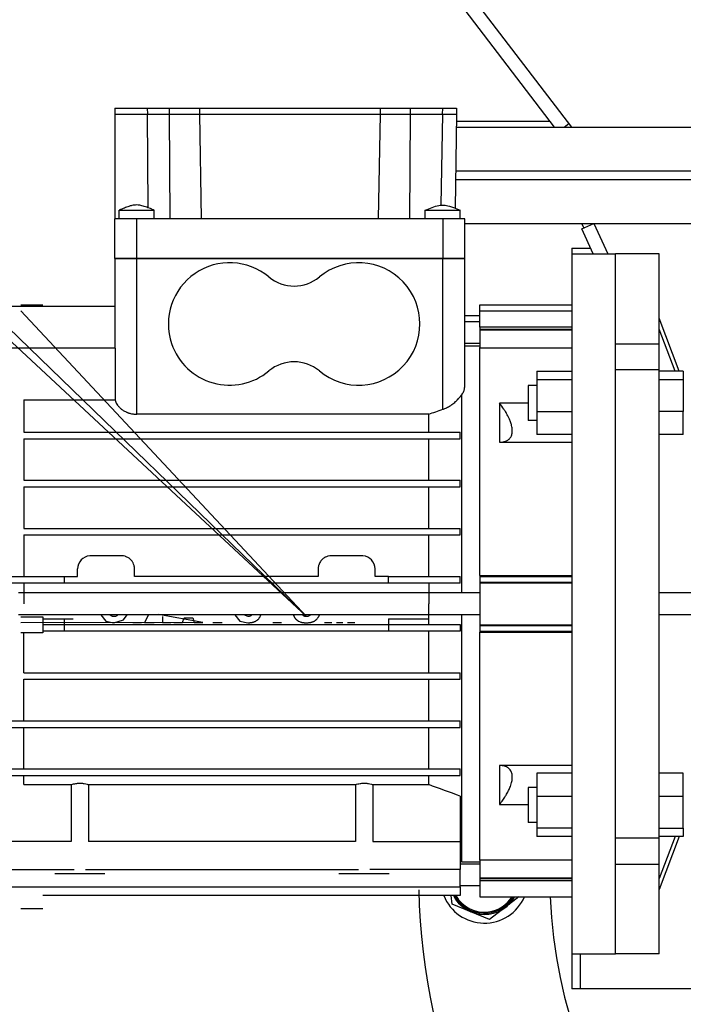
# Model space of a CAD drawing. Units: millimetres. Extents: x 0 to 17410, y -6 to 11880.
# Drawn here: x 3934 to 4086, y 7172 to 7397 of the extents above; entities that cross this region are included whole.
import ezdxf

# ---------------------------------------------------------------- set-up
doc = ezdxf.new("R2010")
doc.units = ezdxf.units.MM
doc.linetypes.add('K5LT_THIN', pattern=[0])
doc.layers.add('R', color=1, linetype='Continuous', true_color=0xff0000)
doc.layers.add('WELDING', color=7, linetype='Continuous', true_color=0xffffff)

msp = doc.modelspace()

# ---------------------------------------------------------------- linework, layer by layer
at = {"layer": 'R', "color": 7, "linetype": 'K5LT_THIN', "lineweight": 30}
for p, q in [((4060.37, 7372.67), (3745.7, 7784.39)), ((3745.18, 7779.83), (4056.36, 7372.67)), ((3955.87, 7377.02), (3963.3, 7377.02)), ((3955.87, 7377.02), (3955.87, 7375.67)), ((3955.87, 7375.67), (3963.3, 7375.67)), ((3955.87, 7375.67), (3955.87, 7351.67)), ((3963.3, 7377.02), (3963.31, 7375.67)), ((3963.3, 7377.02), (3968.3, 7377.02)), ((3963.3, 7375.67), (3963.45, 7354.26)), ((3963.3, 7375.67), (3968.3, 7375.67)), ((3968.3, 7377.02), (3968.31, 7375.67)), ((3968.3, 7377.02), (3975.2, 7377.02)), ((3968.3, 7375.67), (3968.47, 7351.67)), ((3968.3, 7375.67), (3975.2, 7375.67)), ((3975.2, 7377.02), (4016.53, 7377.02)), ((3975.2, 7377.02), (3975.22, 7375.67)), ((3975.2, 7375.67), (4016.53, 7375.67)), ((3975.2, 7375.67), (3975.62, 7351.67)), ((4016.53, 7375.67), (4016.12, 7351.67)), ((4016.53, 7377.02), (4016.51, 7375.67)), ((4016.53, 7377.02), (4023.44, 7377.02)), ((4016.53, 7375.67), (4023.44, 7375.67)), ((4023.44, 7375.67), (4023.26, 7351.67)), ((4023.44, 7377.02), (4023.43, 7375.67)), ((4023.44, 7377.02), (4030.78, 7377.02)), ((4023.44, 7375.67), (4030.78, 7375.67)), ((4030.78, 7375.67), (4030.42, 7354.85)), ((4030.78, 7377.02), (4030.76, 7375.67)), ((4030.78, 7377.02), (4034.03, 7377.02)), ((4030.78, 7375.67), (4034.03, 7375.67)), ((4034.03, 7375.67), (4033.66, 7354.17)), ((4034.03, 7377.02), (4034.01, 7375.67)), ((4034.01, 7374.02), (4055.33, 7374.02)), ((4058.61, 7372.67), (4059.72, 7373.52)), ((4033.98, 7372.67), (4340.37, 7372.67)), ((4033.81, 7362.67), (4340.37, 7362.67)), ((4033.81, 7362.67), (4340.37, 7362.67)), ((4033.77, 7360.67), (4340.37, 7360.67)), ((4033.77, 7360.67), (4340.37, 7360.67)), ((3956.87, 7351.67), (3956.87, 7353.67)), ((3964.87, 7351.67), (3964.87, 7353.67)), ((4026.87, 7351.67), (4026.87, 7353.67)), ((4034.87, 7351.67), (4034.87, 7353.67)), ((3960.87, 7351.67), (3955.87, 7351.67)), ((3955.87, 7342.67), (3955.87, 7351.67)), ((4030.87, 7351.67), (3960.87, 7351.67)), ((3960.87, 7342.67), (3960.87, 7351.67)), ((4030.87, 7351.67), (4030.87, 7342.67)), ((4035.87, 7351.67), (4030.87, 7351.67)), ((4035.87, 7342.67), (4035.87, 7351.67)), ((4035.87, 7344.02), (4035.87, 7350.67)), ((4035.87, 7350.67), (4340.37, 7350.67)), ((4062.64, 7349.42), (4065.37, 7350.67)), ((4065.29, 7343.67), (4062.64, 7349.42)), ((4063.15, 7349.65), (4062.68, 7350.67)), ((4065.37, 7350.67), (4068.59, 7343.67)), ((4035.87, 7342.67), (4035.87, 7344.02)), ((4060.37, 7345.02), (4064.67, 7345.02)), ((4060.37, 7345.02), (4060.37, 7343.67)), ((3960.87, 7342.67), (3955.87, 7342.67)), ((3955.87, 7342.67), (3955.87, 7322.12)), ((3955.87, 7342.67), (3960.87, 7342.67)), ((3960.87, 7342.67), (3955.87, 7342.67)), ((3955.87, 7342.67), (3960.87, 7342.67)), ((4030.87, 7342.67), (3960.87, 7342.67)), ((3960.87, 7307.03), (3960.87, 7342.67)), ((4030.87, 7342.67), (3960.87, 7342.67)), ((4030.87, 7342.67), (3960.87, 7342.67)), ((3960.87, 7342.67), (4030.87, 7342.67)), ((4035.87, 7342.67), (4030.87, 7342.67)), ((4030.87, 7308.16), (4030.87, 7342.67)), ((4030.87, 7342.67), (4035.87, 7342.67)), ((4035.87, 7342.67), (4030.87, 7342.67)), ((4030.87, 7342.67), (4035.87, 7342.67)), ((4035.87, 7313.24), (4035.87, 7342.67)), ((4060.37, 7343.67), (4070.37, 7343.67)), ((4060.37, 7343.67), (4060.37, 7263.67)), ((4080.37, 7343.67), (4070.37, 7343.67)), ((4070.37, 7323.16), (4070.37, 7343.67)), ((4070.37, 7263.67), (4070.37, 7343.67)), ((4080.37, 7323.16), (4080.37, 7343.67)), ((3955.87, 7331.63), (3927.87, 7331.63)), ((3939.37, 7331.99), (3934.37, 7331.99)), ((3999.71, 7260.76), (3934.37, 7330.65)), ((4039.37, 7332.02), (4060.37, 7332.02)), ((4039.37, 7330.67), (4039.37, 7332.02)), ((4039.37, 7330.67), (4060.37, 7330.67)), ((4039.37, 7326.97), (4039.37, 7330.67)), ((3999.71, 7260.76), (3927.87, 7330.29)), ((4039.37, 7329.52), (4035.87, 7329.52)), ((4084.91, 7316.88), (4080.37, 7329.01)), ((3999.71, 7260.76), (3927.87, 7327.63)), ((4039.37, 7328.17), (4035.87, 7328.17)), ((4039.37, 7326.97), (4039.37, 7326.48)), ((4060.37, 7326.97), (4039.37, 7326.97)), ((4039.37, 7326.48), (4060.37, 7326.48)), ((4039.37, 7326.48), (4039.37, 7326.36)), ((4039.37, 7326.36), (4039.37, 7322.31)), ((4039.37, 7326.36), (4060.37, 7326.36)), ((4083.98, 7316.88), (4080.37, 7326.51)), ((3955.92, 7322.12), (3927.87, 7322.12)), ((3955.92, 7322.12), (3955.92, 7310.32)), ((4039.37, 7323.17), (4035.87, 7323.17)), ((4035.87, 7322.67), (4039.37, 7322.67)), ((4039.37, 7270.17), (4039.37, 7322.31)), ((4039.37, 7322.21), (4060.37, 7322.21)), ((4070.37, 7323.16), (4080.37, 7323.16)), ((4080.37, 7317.15), (4080.37, 7323.16)), ((4080.37, 7317.15), (4070.37, 7317.15)), ((4070.37, 7210.19), (4070.37, 7317.15)), ((4080.37, 7210.19), (4080.37, 7317.15)), ((4052.37, 7316.88), (4060.37, 7316.88)), ((4052.37, 7316.88), (4052.37, 7314.94)), ((4052.37, 7314.94), (4052.37, 7307.69)), ((4052.37, 7314.94), (4060.37, 7314.94)), ((4085.87, 7316.88), (4080.37, 7316.88)), ((4080.37, 7314.94), (4085.87, 7314.94)), ((4085.87, 7316.88), (4085.87, 7314.94)), ((4085.87, 7314.94), (4085.87, 7307.69)), ((4052.37, 7313.63), (4050.37, 7313.63)), ((4050.37, 7313.63), (4050.37, 7309.63)), ((3935.08, 7310.32), (3955.92, 7310.32)), ((3935.08, 7310.32), (3935.08, 7302.92)), ((4035.12, 7311.44), (4035.12, 7266.17)), ((4050.37, 7309.53), (4043.87, 7309.53)), ((4043.87, 7309.53), (4043.87, 7300.63)), ((4050.37, 7309.63), (4050.37, 7305.63)), ((4027.65, 7307.03), (3960.87, 7307.03)), ((4027.65, 7302.92), (4027.65, 7307.03)), ((4052.37, 7307.69), (4060.37, 7307.69)), ((4052.37, 7307.69), (4052.37, 7302.38)), ((4085.87, 7307.69), (4080.37, 7307.69)), ((4085.87, 7302.38), (4085.87, 7307.69)), ((4052.37, 7305.63), (4050.37, 7305.63)), ((3935.08, 7302.92), (4027.65, 7302.92)), ((3935.08, 7301.42), (3935.08, 7291.92)), ((3935.08, 7301.42), (4027.65, 7301.42)), ((4027.65, 7302.92), (4034.87, 7302.92)), ((4027.65, 7291.92), (4027.65, 7301.42)), ((4027.65, 7301.42), (4034.87, 7301.42)), ((4034.87, 7301.42), (4034.87, 7302.92)), ((4060.37, 7302.38), (4052.37, 7302.38)), ((4085.87, 7302.38), (4080.37, 7302.38)), ((4043.87, 7300.63), (4060.37, 7300.63)), ((3935.08, 7291.92), (4027.65, 7291.92)), ((3935.08, 7290.42), (3935.08, 7280.92)), ((3935.08, 7290.42), (4027.65, 7290.42)), ((4027.65, 7291.92), (4034.87, 7291.92)), ((4027.65, 7280.92), (4027.65, 7290.42)), ((4027.65, 7290.42), (4034.87, 7290.42)), ((4034.87, 7290.42), (4034.87, 7291.92)), ((3935.08, 7280.92), (4027.65, 7280.92)), ((4027.65, 7280.92), (4034.87, 7280.92)), ((4034.87, 7279.42), (4034.87, 7280.92)), ((3935.08, 7279.42), (3935.08, 7269.92)), ((3935.08, 7279.42), (4027.65, 7279.42)), ((4027.65, 7269.92), (4027.65, 7279.42)), ((4027.65, 7279.42), (4034.87, 7279.42)), ((3957.37, 7274.67), (3950.37, 7274.67)), ((4012.37, 7274.67), (4005.37, 7274.67)), ((3927.87, 7269.92), (3944.27, 7269.92)), ((3944.27, 7269.92), (3947.37, 7269.92)), ((3944.27, 7269.92), (3944.27, 7268.42)), ((3947.37, 7269.92), (3947.37, 7271.67)), ((3960.37, 7269.92), (3960.37, 7271.67)), ((4002.37, 7269.92), (3960.37, 7269.92)), ((4002.37, 7271.67), (4002.37, 7269.92)), ((4015.37, 7269.92), (4015.37, 7271.67)), ((4018.47, 7269.92), (4015.37, 7269.92)), ((4018.47, 7268.42), (4018.47, 7269.92)), ((4018.47, 7269.92), (4027.65, 7269.92)), ((4027.65, 7269.92), (4034.87, 7269.92)), ((4034.87, 7268.42), (4034.87, 7269.92)), ((4039.37, 7270.17), (4039.37, 7269.95)), ((4039.37, 7270.17), (4060.37, 7270.17)), ((4039.37, 7269.95), (4060.37, 7269.95)), ((4039.37, 7269.95), (4039.37, 7268.63)), ((3944.27, 7268.42), (3927.87, 7268.42)), ((3935.08, 7268.42), (3935.08, 7263.67)), ((3946.37, 7268.42), (3944.27, 7268.42)), ((4018.47, 7268.42), (3946.37, 7268.42)), ((4027.65, 7268.42), (4018.47, 7268.42)), ((4027.65, 7268.42), (4027.65, 7263.67)), ((4034.87, 7268.42), (4027.65, 7268.42)), ((4039.37, 7268.63), (4060.37, 7268.63)), ((4039.37, 7268.63), (4039.37, 7268.5)), ((4039.37, 7268.5), (4060.37, 7268.5)), ((4039.37, 7268.5), (4039.37, 7258.84)), ((4039.37, 7266.17), (3933.87, 7266.17)), ((4035.12, 7266.17), (3933.87, 7266.17)), ((4089.57, 7266.17), (4080.37, 7266.17)), ((4027.65, 7258.92), (4027.65, 7263.67)), ((4060.37, 7263.67), (4060.37, 7183.67)), ((4070.37, 7183.67), (4070.37, 7263.67)), ((4039.37, 7261.17), (3933.87, 7261.17)), ((3934.37, 7260.67), (3939.37, 7260.67)), ((3939.37, 7260.67), (3939.37, 7259.32)), ((3963.58, 7261.15), (3962.64, 7259.42)), ((3976.03, 7259.42), (3965.85, 7261.26)), ((3966.74, 7260.77), (3966.74, 7259.42)), ((4035.12, 7261.17), (4035.12, 7204.67)), ((4089.57, 7261.17), (4080.37, 7261.17)), ((3976.03, 7259.42), (3934.37, 7259.32)), ((3939.37, 7260.27), (3944.27, 7260.27)), ((3976.03, 7259.42), (3939.37, 7259.32)), ((3939.37, 7259.32), (3939.37, 7257.42)), ((3939.37, 7258.92), (3944.27, 7258.92)), ((3944.27, 7260.27), (3946.37, 7260.27)), ((3944.27, 7260.27), (3944.27, 7258.77)), ((3944.27, 7258.92), (3944.27, 7257.42)), ((3944.27, 7258.92), (3946.37, 7258.92)), ((3946.37, 7258.92), (4018.47, 7258.92)), ((3959.97, 7259.42), (3961.94, 7259.42)), ((3962.64, 7259.42), (3964.85, 7259.42)), ((3966.74, 7259.42), (3968.71, 7259.42)), ((3969.34, 7259.42), (3971.38, 7259.42)), ((3971.38, 7259.42), (3971.69, 7260.44)), ((3971.69, 7260.44), (3973.72, 7260.44)), ((3973.72, 7260.44), (3974.03, 7259.42)), ((3974.03, 7259.42), (3976.03, 7259.42)), ((3978.29, 7259.42), (3980.41, 7259.42)), ((3992, 7259.42), (3993.97, 7259.42)), ((4003.81, 7259.42), (4005.46, 7259.42)), ((4006.53, 7259.42), (4008.02, 7259.42)), ((4009.08, 7259.42), (4010.74, 7259.42)), ((4018.47, 7260.27), (4018.47, 7258.77)), ((4018.47, 7260.27), (4027.65, 7260.27)), ((4018.47, 7258.92), (4018.47, 7257.42)), ((4018.47, 7258.92), (4027.65, 7258.92)), ((4027.65, 7258.92), (4034.87, 7258.92)), ((4034.87, 7258.92), (4034.87, 7257.42)), ((4039.37, 7258.84), (4060.37, 7258.84)), ((4039.37, 7258.84), (4039.37, 7258.71)), ((4039.37, 7258.71), (4060.37, 7258.71)), ((4039.37, 7258.71), (4039.37, 7257.39)), ((3939.37, 7257.02), (3934.37, 7257.02)), ((3935.08, 7247.92), (3935.08, 7257.02)), ((3944.27, 7257.42), (3939.37, 7257.42)), ((3939.37, 7257.42), (3939.37, 7257.02)), ((3946.37, 7257.42), (3944.27, 7257.42)), ((4018.47, 7257.42), (3946.37, 7257.42)), ((4034.87, 7257.42), (4018.47, 7257.42)), ((4027.65, 7247.92), (4027.65, 7257.42)), ((4039.37, 7257.39), (4060.37, 7257.39)), ((4039.37, 7257.39), (4039.37, 7257.18)), ((4039.37, 7205.03), (4039.37, 7257.18)), ((4039.37, 7257.17), (4060.37, 7257.17)), ((3935.08, 7247.92), (4027.65, 7247.92)), ((4027.65, 7247.92), (4034.87, 7247.92)), ((4034.87, 7246.42), (4034.87, 7247.92)), ((3935.08, 7236.92), (3935.08, 7246.42)), ((3935.08, 7246.42), (4027.65, 7246.42)), ((4027.65, 7236.92), (4027.65, 7246.42)), ((4027.65, 7246.42), (4034.87, 7246.42)), ((3927.87, 7236.92), (4027.65, 7236.92)), ((4027.65, 7236.92), (4034.87, 7236.92)), ((4034.87, 7235.42), (4034.87, 7236.92)), ((3927.87, 7235.42), (4027.65, 7235.42)), ((3935.08, 7225.92), (3935.08, 7235.42)), ((4027.65, 7225.92), (4027.65, 7235.42)), ((4027.65, 7235.42), (4034.87, 7235.42)), ((3927.87, 7225.92), (4027.65, 7225.92)), ((4027.65, 7225.92), (4034.87, 7225.92)), ((4034.87, 7224.42), (4034.87, 7225.92)), ((4043.87, 7226.71), (4043.87, 7217.81)), ((4060.37, 7226.71), (4043.87, 7226.71)), ((4060.37, 7224.96), (4052.37, 7224.96)), ((4052.37, 7224.96), (4052.37, 7219.65)), ((4085.87, 7224.96), (4080.37, 7224.96)), ((4085.87, 7219.65), (4085.87, 7224.96)), ((3927.87, 7224.42), (4027.65, 7224.42)), ((3935.08, 7222.34), (3935.08, 7224.42)), ((4027.65, 7222.34), (4027.65, 7224.42)), ((4027.65, 7224.42), (4034.87, 7224.42)), ((3935.08, 7222.34), (3945.89, 7222.34)), ((3945.89, 7222.34), (3945.89, 7209.37)), ((3949.84, 7222.34), (3949.84, 7209.37)), ((3949.84, 7222.34), (4010.89, 7222.34)), ((4010.89, 7222.34), (4010.89, 7209.37)), ((4014.84, 7222.34), (4014.84, 7209.37)), ((4014.84, 7222.34), (4027.65, 7222.34)), ((4050.37, 7221.71), (4050.37, 7213.71)), ((4052.37, 7221.71), (4050.37, 7221.71)), ((4034.87, 7219.71), (4034.87, 7209.37)), ((4052.37, 7219.65), (4052.37, 7212.4)), ((4060.37, 7219.65), (4052.37, 7219.65)), ((4085.87, 7219.65), (4080.37, 7219.65)), ((4085.87, 7212.4), (4085.87, 7219.65)), ((4043.87, 7217.81), (4050.37, 7217.81)), ((4052.37, 7213.71), (4050.37, 7213.71)), ((4034.87, 7211.95), (4034.87, 7211.95)), ((4034.87, 7211.95), (4034.87, 7211.95)), ((4052.37, 7212.4), (4052.37, 7210.46)), ((4060.37, 7212.4), (4052.37, 7212.4)), ((4080.37, 7212.4), (4085.87, 7212.4)), ((4085.87, 7212.4), (4085.87, 7210.46)), ((3945.89, 7209.37), (3927.87, 7209.37)), ((4010.89, 7209.37), (3949.84, 7209.37)), ((4014.84, 7209.37), (4027.65, 7209.37)), ((4027.65, 7209.37), (4034.87, 7209.37)), ((4034.87, 7209.37), (4034.87, 7202.92)), ((4060.37, 7210.46), (4052.37, 7210.46)), ((4070.37, 7210.19), (4080.37, 7210.19)), ((4085.87, 7210.46), (4080.37, 7210.46)), ((4083.98, 7210.46), (4080.37, 7200.84)), ((4084.91, 7210.46), (4080.37, 7198.34)), ((4080.37, 7204.18), (4080.37, 7210.19)), ((4035.12, 7204.67), (4034.87, 7204.74)), ((4035.12, 7204.67), (4039.37, 7204.67)), ((4039.37, 7205.13), (4060.37, 7205.13)), ((4039.37, 7205.03), (4039.37, 7200.99)), ((3927.87, 7202.92), (3946.56, 7202.92)), ((3949.17, 7202.92), (4011.56, 7202.92)), ((4034.87, 7202.92), (4014.17, 7202.92)), ((4039.37, 7204.17), (4034.87, 7204.17)), ((4034.87, 7198.93), (4034.87, 7202.92)), ((4070.37, 7204.18), (4080.37, 7204.18)), ((4070.37, 7183.67), (4070.37, 7204.18)), ((4080.37, 7183.67), (4080.37, 7204.18)), ((3953.62, 7201.97), (3942.12, 7201.97)), ((4018.62, 7201.97), (4007.12, 7201.97)), ((4039.37, 7200.99), (4039.37, 7200.87)), ((4039.37, 7200.99), (4060.37, 7200.99)), ((4039.37, 7200.87), (4060.37, 7200.87)), ((4039.37, 7200.87), (4039.37, 7200.38)), ((4039.37, 7200.38), (4060.37, 7200.38)), ((4039.37, 7200.38), (4039.37, 7196.67)), ((3927.87, 7198.93), (4034.87, 7198.93)), ((4039.37, 7199.17), (4034.87, 7199.17)), ((4034.87, 7198.93), (4034.87, 7196.96)), ((4034.87, 7196.96), (3939.37, 7196.96)), ((4039.37, 7196.67), (4060.37, 7196.67)), ((4048.29, 7196.67), (4045.24, 7194.33)), ((3934.37, 7193.99), (3939.37, 7193.99)), ((4037.31, 7193.28), (4033.04, 7195.04)), ((4041.58, 7191.51), (4037.31, 7193.28)), ((4045.24, 7194.33), (4041.58, 7191.51)), ((4060.37, 7183.67), (4070.37, 7183.67)), ((4060.37, 7183.67), (4060.37, 7175.67)), ((4062.37, 7175.67), (4062.37, 7183.67)), ((4080.37, 7183.67), (4070.37, 7183.67)), ((4062.37, 7175.67), (4060.37, 7175.67)), ((4094.37, 7175.67), (4062.37, 7175.67))]:
    msp.add_line(p, q, dxfattribs=at)
for centre, radius, start, end in [((3982.12, 7327.67), 14, 50.1108, 198.7493), ((4011.62, 7327.67), 14, 230.1108, 129.8892), ((3996.87, 7345.32), 9, 230.1108, 309.8892), ((3982.12, 7327.67), 14, 198.7493, 309.8892), ((3996.87, 7310.02), 9, 50.1108, 129.8892), ((4165.37, 7200.67), 110, 182.0839, 49.1148), ((3950.37, 7271.67), 3, 94.2853, 180), ((3950.37, 7271.67), 3, 90, 94.2853), ((3957.37, 7271.67), 3, 87.0608, 90), ((3957.37, 7271.67), 3, 73.2171, 87.0608), ((3957.37, 7271.67), 3, 71.6909, 73.2171), ((3957.37, 7271.67), 3, 57.6199, 71.6909), ((3957.37, 7271.67), 3, 43.9912, 57.6199), ((4005.37, 7271.67), 3, 120.6044, 128.5898), ((4005.37, 7271.67), 3, 117.3886, 120.6044), ((4005.37, 7271.67), 3, 105.9351, 117.3886), ((4005.37, 7271.67), 3, 103.0885, 105.9351), ((4005.37, 7271.67), 3, 90, 103.0885), ((4012.37, 7271.67), 3, 85.7151, 90), ((4012.37, 7271.67), 3, 0, 85.7151), ((3957.37, 7271.67), 3, 32.3851, 43.9912), ((3957.37, 7271.67), 3, 27.0653, 32.3851), ((3957.37, 7271.67), 3, 15.4093, 27.0653), ((3957.37, 7271.67), 3, 0, 15.4093), ((4005.37, 7271.67), 3, 166.9275, 180), ((4005.37, 7271.67), 3, 163.2206, 166.9275), ((4005.37, 7271.67), 3, 146.163, 163.2206), ((4005.37, 7271.67), 3, 132.1515, 146.163), ((4005.37, 7271.67), 3, 128.5898, 132.1515), ((4165.37, 7200.67), 140, 180.9669, 0), ((4040.37, 7200.67), 10, 201.764, 336.4218), ((4040.37, 7200.67), 8, 207.612, 247.5517), ((4040.37, 7200.67), 7.75, 208.5831, 328.927), ((4040.37, 7200.67), 7.5, 209.6289, 277.5517), ((4040.37, 7200.67), 7.5, 277.5517, 327.769), ((4040.37, 7200.67), 8, 307.5517, 330), ((4040.37, 7200.67), 8, 247.5517, 307.5517)]:
    msp.add_arc(centre, radius, start, end, dxfattribs=at)
at = {"layer": 'WELDING', "color": 7, "linetype": 'K5LT_THIN', "lineweight": 30}
for p, q in [((3956.87, 7353.67), (3957.61, 7353.67)), ((3957.61, 7353.67), (3960.41, 7353.67)), ((3960.41, 7353.67), (3963.78, 7353.67)), ((3963.78, 7353.67), (3964.85, 7353.67)), ((3964.85, 7353.67), (3964.87, 7353.67)), ((4026.87, 7353.67), (4034.87, 7353.67)), ((4033.66, 7354.18), (4034.86, 7353.67)), ((3952.68, 7261.17), (3953.83, 7259.75)), ((3954.79, 7261.14), (3954.77, 7261.17)), ((3954.82, 7261.11), (3954.79, 7261.14)), ((3954.84, 7261.09), (3954.82, 7261.11)), ((3954.85, 7261.08), (3954.84, 7261.09)), ((3954.85, 7261.07), (3954.85, 7261.08)), ((3954.86, 7261.07), (3954.85, 7261.07)), ((3954.9, 7261.04), (3954.86, 7261.07)), ((3954.94, 7261), (3954.9, 7261.04)), ((3954.96, 7260.98), (3954.94, 7261)), ((3954.97, 7260.98), (3954.96, 7260.98)), ((3954.97, 7260.97), (3954.97, 7260.98)), ((3954.98, 7260.97), (3954.97, 7260.97)), ((3955.04, 7260.93), (3954.98, 7260.97)), ((3954.98, 7260.97), (3954.98, 7260.97)), ((3955.08, 7260.91), (3955.04, 7260.93)), ((3955.09, 7260.9), (3955.08, 7260.91)), ((3955.1, 7260.89), (3955.09, 7260.9)), ((3955.11, 7260.89), (3955.1, 7260.89)), ((3955.25, 7260.83), (3955.11, 7260.89)), ((3955.11, 7260.89), (3955.11, 7260.89)), ((3955.33, 7260.81), (3955.25, 7260.83)), ((3955.37, 7260.8), (3955.33, 7260.81)), ((3955.39, 7260.79), (3955.37, 7260.8)), ((3955.4, 7260.79), (3955.39, 7260.79)), ((3955.48, 7260.78), (3955.4, 7260.79)), ((3955.4, 7260.79), (3955.4, 7260.79)), ((3955.52, 7260.77), (3955.48, 7260.78)), ((3955.54, 7260.77), (3955.52, 7260.77)), ((3955.55, 7260.77), (3955.54, 7260.77)), ((3955.56, 7260.77), (3955.55, 7260.77)), ((3955.58, 7260.76), (3955.56, 7260.77)), ((3955.56, 7260.77), (3955.56, 7260.77)), ((3955.61, 7260.76), (3955.58, 7260.76)), ((3955.62, 7260.76), (3955.61, 7260.76)), ((3955.63, 7260.76), (3955.62, 7260.76)), ((3955.64, 7260.76), (3955.63, 7260.76)), ((3955.63, 7260.76), (3955.63, 7260.76)), ((3955.72, 7260.76), (3955.64, 7260.76)), ((3955.75, 7260.76), (3955.72, 7260.76)), ((3955.77, 7260.76), (3955.75, 7260.76)), ((3955.78, 7260.76), (3955.77, 7260.76)), ((3955.79, 7260.76), (3955.78, 7260.76)), ((3955.83, 7260.76), (3955.79, 7260.76)), ((3955.79, 7260.76), (3955.79, 7260.76)), ((3955.79, 7260.76), (3955.79, 7260.76)), ((3955.85, 7260.77), (3955.83, 7260.76)), ((3955.86, 7260.77), (3955.85, 7260.77)), ((3955.85, 7260.77), (3955.85, 7260.77)), ((3955.93, 7260.78), (3955.86, 7260.77)), ((3955.86, 7260.77), (3955.86, 7260.77)), ((3955.86, 7260.77), (3955.86, 7260.77)), ((3955.97, 7260.79), (3955.93, 7260.78)), ((3955.99, 7260.79), (3955.97, 7260.79)), ((3956, 7260.79), (3955.99, 7260.79)), ((3956.14, 7260.84), (3956, 7260.79)), ((3956, 7260.79), (3956, 7260.79)), ((3956, 7260.79), (3956, 7260.79)), ((3956.21, 7260.87), (3956.14, 7260.84)), ((3956.24, 7260.89), (3956.21, 7260.87)), ((3956.26, 7260.9), (3956.24, 7260.89)), ((3956.27, 7260.9), (3956.26, 7260.9)), ((3956.26, 7260.9), (3956.26, 7260.9)), ((3956.31, 7260.93), (3956.27, 7260.9)), ((3956.35, 7260.96), (3956.31, 7260.93)), ((3956.37, 7260.97), (3956.35, 7260.96)), ((3956.38, 7260.98), (3956.37, 7260.97)), ((3956.39, 7260.98), (3956.38, 7260.98)), ((3956.43, 7261.02), (3956.39, 7260.99)), ((3956.39, 7260.99), (3956.39, 7260.98)), ((3956.47, 7261.05), (3956.43, 7261.02)), ((3956.48, 7261.07), (3956.47, 7261.05)), ((3956.49, 7261.08), (3956.48, 7261.07)), ((3956.5, 7261.08), (3956.49, 7261.08)), ((3956.58, 7261.17), (3956.5, 7261.08)), ((3956.5, 7261.08), (3956.5, 7261.08)), ((3957.86, 7259.99), (3958.67, 7261.17)), ((3983.3, 7261.17), (3984.44, 7259.75)), ((3986.33, 7260.76), (3985.38, 7261.17)), ((3986.35, 7260.76), (3986.33, 7260.76)), ((3986.36, 7260.76), (3986.35, 7260.76)), ((3986.39, 7260.76), (3986.36, 7260.76)), ((3986.4, 7260.76), (3986.39, 7260.76)), ((3986.41, 7260.76), (3986.4, 7260.76)), ((3986.4, 7260.76), (3986.4, 7260.76)), ((3986.4, 7260.76), (3986.4, 7260.76)), ((3986.44, 7260.76), (3986.41, 7260.76)), ((3986.41, 7260.76), (3986.41, 7260.76)), ((3986.41, 7260.76), (3986.41, 7260.76)), ((3986.45, 7260.76), (3986.44, 7260.76)), ((3986.47, 7260.77), (3986.45, 7260.76)), ((3986.48, 7260.77), (3986.47, 7260.77)), ((3986.47, 7260.77), (3986.47, 7260.77)), ((3986.55, 7260.78), (3986.48, 7260.77)), ((3986.48, 7260.77), (3986.48, 7260.77)), ((3986.48, 7260.77), (3986.48, 7260.77)), ((3986.59, 7260.79), (3986.55, 7260.78)), ((3986.61, 7260.79), (3986.59, 7260.79)), ((3986.62, 7260.79), (3986.61, 7260.79)), ((3986.61, 7260.79), (3986.61, 7260.79)), ((3986.76, 7260.84), (3986.62, 7260.79)), ((3986.62, 7260.79), (3986.62, 7260.79)), ((3986.83, 7260.87), (3986.76, 7260.84)), ((3986.86, 7260.89), (3986.83, 7260.87)), ((3986.87, 7260.9), (3986.86, 7260.89)), ((3986.88, 7260.9), (3986.87, 7260.9)), ((3986.89, 7260.9), (3986.88, 7260.9)), ((3986.93, 7260.93), (3986.89, 7260.9)), ((3986.97, 7260.96), (3986.93, 7260.93)), ((3986.99, 7260.97), (3986.97, 7260.96)), ((3987, 7260.98), (3986.99, 7260.97)), ((3987.01, 7260.99), (3987, 7260.98)), ((3987, 7260.98), (3987, 7260.98)), ((3987.03, 7261.01), (3987.01, 7260.99)), ((3987.08, 7261.05), (3987.03, 7261.01)), ((3987.1, 7261.06), (3987.08, 7261.05)), ((3987.11, 7261.07), (3987.1, 7261.06)), ((3987.12, 7261.08), (3987.11, 7261.08)), ((3987.11, 7261.08), (3987.11, 7261.08)), ((3987.11, 7261.08), (3987.11, 7261.07)), ((3987.18, 7261.15), (3987.12, 7261.09)), ((3987.12, 7261.09), (3987.12, 7261.08)), ((3987.19, 7261.17), (3987.18, 7261.15)), ((3989.03, 7260.63), (3989.04, 7260.64)), ((3989.04, 7260.64), (3989.05, 7260.66)), ((3989.05, 7260.66), (3989.08, 7260.71)), ((3989.08, 7260.71), (3989.13, 7260.8)), ((3989.13, 7260.8), (3989.18, 7260.9)), ((3989.18, 7260.91), (3989.19, 7260.93)), ((3989.18, 7260.9), (3989.18, 7260.91)), ((3989.18, 7260.9), (3989.18, 7260.9)), ((3989.19, 7260.93), (3989.2, 7260.95)), ((3989.2, 7260.95), (3989.21, 7260.96)), ((3989.21, 7260.96), (3989.29, 7261.17)), ((3996.68, 7261.17), (3996.77, 7260.94)), ((3996.77, 7260.94), (3996.77, 7260.94)), ((3996.77, 7260.94), (3996.77, 7260.93)), ((3996.77, 7260.93), (3996.78, 7260.91)), ((3996.78, 7260.91), (3996.79, 7260.88)), ((3996.79, 7260.88), (3996.82, 7260.82)), ((3996.82, 7260.82), (3996.83, 7260.8)), ((3996.83, 7260.8), (3996.83, 7260.8)), ((3996.83, 7260.8), (3996.83, 7260.8)), ((3996.83, 7260.8), (3996.83, 7260.79)), ((3996.83, 7260.79), (3996.84, 7260.79)), ((3996.84, 7260.79), (3996.84, 7260.79)), ((3996.84, 7260.79), (3996.85, 7260.77)), ((3996.85, 7260.77), (3996.86, 7260.75)), ((3996.86, 7260.75), (3996.86, 7260.75)), ((3996.86, 7260.75), (3996.91, 7260.66)), ((3996.91, 7260.66), (3996.91, 7260.66)), ((3996.91, 7260.66), (3996.91, 7260.65)), ((3996.91, 7260.65), (3996.92, 7260.65)), ((3996.92, 7260.65), (3996.92, 7260.65)), ((3996.92, 7260.65), (3997.01, 7260.5)), ((3998.79, 7261.14), (3998.77, 7261.17)), ((3998.82, 7261.11), (3998.79, 7261.14)), ((3998.84, 7261.09), (3998.82, 7261.11)), ((3998.85, 7261.08), (3998.84, 7261.09)), ((3998.85, 7261.07), (3998.85, 7261.08)), ((3998.91, 7261.02), (3998.85, 7261.07)), ((3998.85, 7261.07), (3998.85, 7261.07)), ((3998.94, 7260.99), (3998.91, 7261.02)), ((3998.96, 7260.98), (3998.94, 7260.99)), ((3998.97, 7260.98), (3998.96, 7260.98)), ((3998.97, 7260.97), (3998.97, 7260.98)), ((3999.05, 7260.92), (3998.97, 7260.97)), ((3998.97, 7260.97), (3998.97, 7260.97)), ((3999.09, 7260.9), (3999.05, 7260.92)), ((3999.1, 7260.89), (3999.09, 7260.9)), ((3999.11, 7260.89), (3999.1, 7260.89)), ((3999.1, 7260.89), (3999.1, 7260.89)), ((3999.1, 7260.89), (3999.1, 7260.89)), ((3999.25, 7260.83), (3999.11, 7260.89)), ((3999.11, 7260.89), (3999.11, 7260.89)), ((3999.33, 7260.81), (3999.25, 7260.83)), ((3999.36, 7260.8), (3999.33, 7260.81)), ((3999.38, 7260.79), (3999.36, 7260.8)), ((3999.39, 7260.79), (3999.38, 7260.79)), ((3999.4, 7260.79), (3999.39, 7260.79)), ((3999.42, 7260.79), (3999.4, 7260.79)), ((3999.49, 7260.77), (3999.42, 7260.79)), ((3999.52, 7260.77), (3999.49, 7260.77)), ((3999.54, 7260.77), (3999.52, 7260.77)), ((3999.55, 7260.77), (3999.54, 7260.77)), ((3999.56, 7260.77), (3999.55, 7260.77)), ((3999.55, 7260.77), (3999.55, 7260.77)), ((3999.6, 7260.76), (3999.56, 7260.77)), ((3999.63, 7260.76), (3999.6, 7260.76)), ((3999.64, 7260.76), (3999.63, 7260.76)), ((3999.71, 7260.76), (3999.64, 7260.76)), ((3999.73, 7260.76), (3999.71, 7260.76)), ((3999.79, 7260.76), (3999.73, 7260.76)), ((3999.83, 7260.76), (3999.79, 7260.76)), ((3999.79, 7260.76), (3999.79, 7260.76)), ((3999.79, 7260.76), (3999.79, 7260.76)), ((3999.84, 7260.77), (3999.83, 7260.76)), ((3999.85, 7260.77), (3999.84, 7260.77)), ((3999.86, 7260.77), (3999.85, 7260.77)), ((3999.93, 7260.78), (3999.86, 7260.77)), ((3999.86, 7260.77), (3999.86, 7260.77)), ((3999.86, 7260.77), (3999.86, 7260.77)), ((3999.97, 7260.79), (3999.93, 7260.78)), ((3999.99, 7260.79), (3999.97, 7260.79)), ((4000, 7260.79), (3999.99, 7260.79)), ((4000.14, 7260.84), (4000, 7260.79)), ((4000, 7260.79), (4000, 7260.79)), ((4000, 7260.79), (4000, 7260.79)), ((4000.21, 7260.87), (4000.14, 7260.84)), ((4000.24, 7260.89), (4000.21, 7260.87)), ((4000.25, 7260.9), (4000.24, 7260.89)), ((4000.26, 7260.9), (4000.25, 7260.9)), ((4000.27, 7260.9), (4000.26, 7260.9)), ((4000.31, 7260.93), (4000.27, 7260.9)), ((4000.35, 7260.96), (4000.31, 7260.93)), ((4000.37, 7260.97), (4000.35, 7260.96)), ((4000.38, 7260.98), (4000.37, 7260.97)), ((4000.39, 7260.99), (4000.38, 7260.98)), ((4000.38, 7260.98), (4000.38, 7260.98)), ((4000.43, 7261.02), (4000.39, 7260.99)), ((4000.46, 7261.05), (4000.43, 7261.02)), ((4000.48, 7261.07), (4000.46, 7261.05)), ((4000.49, 7261.08), (4000.48, 7261.07)), ((4000.5, 7261.08), (4000.49, 7261.08)), ((4000.49, 7261.08), (4000.49, 7261.08)), ((4000.57, 7261.17), (4000.5, 7261.08)), ((4002.41, 7260.63), (4002.42, 7260.64)), ((4002.42, 7260.64), (4002.43, 7260.66)), ((4002.43, 7260.66), (4002.46, 7260.71)), ((4002.46, 7260.71), (4002.51, 7260.8)), ((4002.51, 7260.8), (4002.56, 7260.9)), ((4002.56, 7260.91), (4002.57, 7260.92)), ((4002.56, 7260.9), (4002.56, 7260.91)), ((4002.57, 7260.92), (4002.58, 7260.94)), ((4002.58, 7260.94), (4002.6, 7260.99)), ((4002.6, 7260.99), (4002.64, 7261.08)), ((4002.64, 7261.08), (4002.67, 7261.17)), ((3953.83, 7259.75), (3955.65, 7259.34)), ((3955.65, 7259.34), (3957.86, 7259.99)), ((3984.44, 7259.75), (3986.27, 7259.34)), ((3986.27, 7259.34), (3986.29, 7259.34)), ((3986.29, 7259.34), (3986.43, 7259.34)), ((3986.43, 7259.34), (3986.43, 7259.34)), ((3986.43, 7259.34), (3986.44, 7259.34)), ((3986.44, 7259.34), (3986.59, 7259.35)), ((3986.44, 7259.34), (3986.44, 7259.34)), ((3986.59, 7259.35), (3986.6, 7259.35)), ((3986.6, 7259.35), (3986.6, 7259.35)), ((3986.6, 7259.35), (3986.61, 7259.35)), ((3986.61, 7259.35), (3986.62, 7259.35)), ((3986.62, 7259.35), (3986.65, 7259.35)), ((3986.65, 7259.35), (3986.71, 7259.36)), ((3986.71, 7259.36), (3986.82, 7259.37)), ((3986.82, 7259.37), (3986.91, 7259.38)), ((3986.91, 7259.38), (3986.92, 7259.38)), ((3986.92, 7259.38), (3986.93, 7259.38)), ((3986.93, 7259.38), (3986.96, 7259.38)), ((3986.96, 7259.38), (3987.02, 7259.39)), ((3987.02, 7259.39), (3987.12, 7259.41)), ((3987.12, 7259.41), (3987.23, 7259.43)), ((3987.23, 7259.43), (3987.23, 7259.43)), ((3987.23, 7259.43), (3987.25, 7259.43)), ((3987.25, 7259.43), (3987.27, 7259.44)), ((3987.27, 7259.44), (3987.33, 7259.45)), ((3987.33, 7259.45), (3987.43, 7259.47)), ((3987.43, 7259.47), (3987.53, 7259.5)), ((3987.53, 7259.5), (3987.54, 7259.5)), ((3987.54, 7259.5), (3987.55, 7259.51)), ((3987.55, 7259.51), (3987.58, 7259.51)), ((3987.58, 7259.51), (3987.63, 7259.53)), ((3987.63, 7259.53), (3987.73, 7259.56)), ((3987.73, 7259.56), (3987.84, 7259.6)), ((3987.84, 7259.6), (3987.84, 7259.61)), ((3987.84, 7259.61), (3987.85, 7259.61)), ((3987.85, 7259.61), (3987.88, 7259.62)), ((3987.88, 7259.62), (3987.93, 7259.64)), ((3987.93, 7259.64), (3988.02, 7259.69)), ((3988.02, 7259.69), (3988.12, 7259.74)), ((3988.12, 7259.74), (3988.13, 7259.75)), ((3988.13, 7259.75), (3988.14, 7259.75)), ((3988.14, 7259.75), (3988.16, 7259.77)), ((3988.16, 7259.77), (3988.21, 7259.79)), ((3988.21, 7259.79), (3988.3, 7259.85)), ((3988.3, 7259.85), (3988.39, 7259.92)), ((3988.39, 7259.92), (3988.4, 7259.93)), ((3988.39, 7259.92), (3988.39, 7259.92)), ((3988.4, 7259.93), (3988.42, 7259.94)), ((3988.42, 7259.94), (3988.46, 7259.98)), ((3988.46, 7259.98), (3988.54, 7260.05)), ((3988.54, 7260.05), (3988.63, 7260.13)), ((3988.63, 7260.13), (3988.64, 7260.14)), ((3988.63, 7260.13), (3988.63, 7260.13)), ((3988.64, 7260.14), (3988.66, 7260.16)), ((3988.66, 7260.16), (3988.7, 7260.2)), ((3988.7, 7260.2), (3988.77, 7260.28)), ((3988.77, 7260.28), (3988.84, 7260.36)), ((3988.84, 7260.37), (3988.85, 7260.38)), ((3988.84, 7260.36), (3988.84, 7260.37)), ((3988.85, 7260.38), (3988.87, 7260.4)), ((3988.87, 7260.4), (3988.9, 7260.44)), ((3988.9, 7260.44), (3988.96, 7260.53)), ((3988.96, 7260.53), (3989.02, 7260.62)), ((3989.02, 7260.62), (3989.03, 7260.63)), ((3997.01, 7260.5), (3997.09, 7260.39)), ((3997.09, 7260.39), (3997.1, 7260.39)), ((3997.1, 7260.39), (3997.1, 7260.38)), ((3997.1, 7260.38), (3997.11, 7260.36)), ((3997.11, 7260.36), (3997.14, 7260.33)), ((3997.14, 7260.33), (3997.19, 7260.27)), ((3997.19, 7260.27), (3997.3, 7260.16)), ((3997.3, 7260.16), (3997.3, 7260.15)), ((3997.3, 7260.15), (3997.31, 7260.15)), ((3997.31, 7260.15), (3997.31, 7260.14)), ((3997.31, 7260.14), (3997.33, 7260.13)), ((3997.33, 7260.13), (3997.36, 7260.1)), ((3997.36, 7260.1), (3997.42, 7260.04)), ((3997.42, 7260.04), (3997.42, 7260.04)), ((3997.42, 7260.04), (3997.42, 7260.04)), ((3997.42, 7260.04), (3997.49, 7259.98)), ((3997.49, 7259.98), (3997.54, 7259.94)), ((3997.54, 7259.94), (3997.55, 7259.94)), ((3997.55, 7259.94), (3997.55, 7259.93)), ((3997.55, 7259.93), (3997.57, 7259.92)), ((3997.57, 7259.92), (3997.6, 7259.9)), ((3997.6, 7259.9), (3997.65, 7259.86)), ((3997.65, 7259.86), (3997.76, 7259.79)), ((3997.76, 7259.79), (3997.81, 7259.76)), ((3997.81, 7259.76), (3997.81, 7259.76)), ((3997.81, 7259.76), (3997.82, 7259.76)), ((3997.82, 7259.76), (3997.83, 7259.75)), ((3997.83, 7259.75), (3997.86, 7259.73)), ((3997.86, 7259.73), (3997.87, 7259.73)), ((3997.87, 7259.73), (3998.12, 7259.6)), ((3998.12, 7259.6), (3998.4, 7259.5)), ((3998.4, 7259.5), (3998.4, 7259.5)), ((3998.4, 7259.5), (3998.42, 7259.5)), ((3998.42, 7259.5), (3998.45, 7259.49)), ((3998.45, 7259.49), (3998.52, 7259.47)), ((3998.52, 7259.47), (3998.67, 7259.44)), ((3998.67, 7259.44), (3998.98, 7259.38)), ((3998.98, 7259.38), (3999.02, 7259.38)), ((3999.02, 7259.38), (3999.03, 7259.38)), ((3999.03, 7259.38), (3999.05, 7259.37)), ((3999.05, 7259.37), (3999.09, 7259.37)), ((3999.09, 7259.37), (3999.16, 7259.36)), ((3999.16, 7259.36), (3999.32, 7259.35)), ((3999.32, 7259.35), (3999.33, 7259.35)), ((3999.33, 7259.35), (3999.34, 7259.35)), ((3999.34, 7259.35), (3999.35, 7259.35)), ((3999.35, 7259.35), (3999.37, 7259.35)), ((3999.37, 7259.35), (3999.41, 7259.35)), ((3999.41, 7259.35), (3999.49, 7259.34)), ((3999.49, 7259.34), (3999.49, 7259.34)), ((3999.49, 7259.34), (3999.5, 7259.34)), ((3999.5, 7259.34), (3999.5, 7259.34)), ((3999.5, 7259.34), (3999.51, 7259.34)), ((3999.51, 7259.34), (3999.53, 7259.34)), ((3999.53, 7259.34), (3999.59, 7259.34)), ((3999.59, 7259.34), (3999.65, 7259.34)), ((3999.65, 7259.34), (3999.67, 7259.34)), ((3999.67, 7259.34), (3999.81, 7259.34)), ((3999.81, 7259.34), (3999.81, 7259.34)), ((3999.81, 7259.34), (3999.82, 7259.34)), ((3999.82, 7259.34), (3999.97, 7259.35)), ((3999.82, 7259.34), (3999.82, 7259.34)), ((3999.97, 7259.35), (3999.98, 7259.35)), ((3999.98, 7259.35), (3999.98, 7259.35)), ((3999.98, 7259.35), (3999.99, 7259.35)), ((3999.99, 7259.35), (4000, 7259.35)), ((4000, 7259.35), (4000.03, 7259.35)), ((4000.03, 7259.35), (4000.08, 7259.36)), ((4000.08, 7259.36), (4000.2, 7259.37)), ((4000.2, 7259.37), (4000.29, 7259.38)), ((4000.29, 7259.38), (4000.3, 7259.38)), ((4000.3, 7259.38), (4000.31, 7259.38)), ((4000.31, 7259.38), (4000.33, 7259.38)), ((4000.33, 7259.38), (4000.36, 7259.39)), ((4000.36, 7259.39), (4000.41, 7259.39)), ((4000.41, 7259.39), (4000.61, 7259.43)), ((4000.61, 7259.43), (4000.61, 7259.43)), ((4000.61, 7259.43), (4000.62, 7259.43)), ((4000.62, 7259.43), (4000.64, 7259.43)), ((4000.64, 7259.43), (4000.69, 7259.44)), ((4000.69, 7259.44), (4000.78, 7259.46)), ((4000.78, 7259.46), (4000.91, 7259.5)), ((4000.91, 7259.5), (4000.92, 7259.5)), ((4000.92, 7259.5), (4000.93, 7259.5)), ((4000.93, 7259.5), (4000.95, 7259.51)), ((4000.95, 7259.51), (4001, 7259.53)), ((4001, 7259.53), (4001.09, 7259.56)), ((4001.09, 7259.56), (4001.14, 7259.58)), ((4001.14, 7259.58), (4001.22, 7259.6)), ((4001.22, 7259.6), (4001.22, 7259.61)), ((4001.22, 7259.61), (4001.23, 7259.61)), ((4001.23, 7259.61), (4001.24, 7259.62)), ((4001.24, 7259.62), (4001.27, 7259.63)), ((4001.27, 7259.63), (4001.34, 7259.66)), ((4001.34, 7259.66), (4001.46, 7259.72)), ((4001.46, 7259.72), (4001.5, 7259.74)), ((4001.5, 7259.74), (4001.51, 7259.75)), ((4001.51, 7259.75), (4001.52, 7259.75)), ((4001.52, 7259.75), (4001.54, 7259.77)), ((4001.54, 7259.77), (4001.59, 7259.79)), ((4001.59, 7259.79), (4001.68, 7259.85)), ((4001.68, 7259.85), (4001.77, 7259.92)), ((4001.77, 7259.92), (4001.78, 7259.93)), ((4001.77, 7259.92), (4001.77, 7259.92)), ((4001.78, 7259.93), (4001.8, 7259.94)), ((4001.8, 7259.94), (4001.84, 7259.98)), ((4001.84, 7259.98), (4001.92, 7260.05)), ((4001.92, 7260.05), (4002.01, 7260.13)), ((4002.01, 7260.13), (4002.02, 7260.14)), ((4002.01, 7260.13), (4002.01, 7260.13)), ((4002.02, 7260.14), (4002.04, 7260.16)), ((4002.04, 7260.16), (4002.08, 7260.2)), ((4002.08, 7260.2), (4002.15, 7260.28)), ((4002.15, 7260.28), (4002.22, 7260.36)), ((4002.22, 7260.37), (4002.23, 7260.38)), ((4002.22, 7260.36), (4002.22, 7260.37)), ((4002.23, 7260.38), (4002.25, 7260.4)), ((4002.25, 7260.4), (4002.28, 7260.44)), ((4002.28, 7260.44), (4002.34, 7260.53)), ((4002.34, 7260.53), (4002.4, 7260.62)), ((4002.4, 7260.62), (4002.41, 7260.63)), ((4034.87, 7211.95), (4034.87, 7211.95)), ((4033.04, 7195.04), (4032.79, 7196.96))]:
    msp.add_line(p, q, dxfattribs=at)
for points, knots in [([(3964.87, 7353.67), (3964.86, 7353.67), (3964.86, 7353.67), (3964.77, 7353.71), (3964.67, 7353.75), (3964.48, 7353.84), (3964.39, 7353.88), (3964.11, 7354), (3963.92, 7354.07), (3963.35, 7354.3), (3962.97, 7354.44), (3962.25, 7354.67), (3961.9, 7354.76), (3961.34, 7354.85), (3961.12, 7354.87), (3960.72, 7354.87), (3960.54, 7354.86), (3960.16, 7354.82), (3959.96, 7354.78), (3959.53, 7354.68), (3959.29, 7354.61), (3958.73, 7354.43), (3958.4, 7354.31), (3957.67, 7354.02), (3957.27, 7353.85), (3956.87, 7353.67)], [0.000214, 0.000214, 0.000214, 0.000214, 0.045, 0.045, 3.606989, 3.606989, 7.214191, 7.214191, 14.428596, 14.428596, 28.857405, 28.857405, 41.412389, 41.412389, 49.033385, 49.033385, 55.505167, 55.505167, 62.572573, 62.572573, 71.209234, 71.209234, 83.540589, 83.540589, 98.999787, 98.999787, 98.999787, 98.999787]), ([(4026.87, 7353.67), (4027.4, 7353.9), (4027.93, 7354.13), (4028.96, 7354.51), (4029.45, 7354.67), (4030.17, 7354.82), (4030.39, 7354.85), (4030.8, 7354.87), (4030.98, 7354.87), (4031.35, 7354.85), (4031.53, 7354.82), (4031.94, 7354.75), (4032.16, 7354.69), (4032.69, 7354.54), (4032.99, 7354.43), (4033.82, 7354.12), (4034.34, 7353.9), (4034.87, 7353.67)], [0.0000041, 0.0000041, 0.0000041, 0.0000041, 0.2, 0.2, 0.3844284, 0.3844284, 0.4683836, 0.4683836, 0.5377394, 0.5377394, 0.6060732, 0.6060732, 0.6889989, 0.6889989, 0.8044747, 0.8044747, 0.9999959, 0.9999959, 0.9999959, 0.9999959]), ([(4035.12, 7311.44), (4035.24, 7311.58), (4035.4, 7311.8), (4035.59, 7312.14), (4035.72, 7312.43), (4035.79, 7312.66), (4035.83, 7312.85), (4035.86, 7313.02), (4035.87, 7313.17), (4035.87, 7313.24)], [0, 0, 0, 0, 2.438407, 3.78934, 5.620129, 7.278202, 7.49415, 8.821616, 10, 10, 10, 10]), ([(3955.92, 7310.32), (3955.96, 7310.14), (3956.07, 7309.81), (3956.32, 7309.34), (3956.57, 7308.98), (3956.81, 7308.72), (3957.01, 7308.52), (3957.23, 7308.32), (3957.49, 7308.11), (3957.88, 7307.84), (3958.28, 7307.63), (3958.65, 7307.46), (3958.87, 7307.38), (3959.13, 7307.29), (3959.47, 7307.19), (3959.84, 7307.12), (3960.21, 7307.06), (3960.53, 7307.04), (3960.76, 7307.03), (3960.87, 7307.03)], [0, 0, 0, 0, 2.445747, 4.373992, 6.241658, 7.265063, 8.087487, 9.143539, 10.169731, 11.345336, 13.473715, 14.093406, 14.763638, 15.394127, 16.33825, 17.521885, 18.307718, 19.201567, 20, 20, 20, 20]), ([(4030.87, 7308.16), (4031.09, 7308.24), (4031.45, 7308.38), (4032.15, 7308.72), (4032.77, 7309.11), (4033.38, 7309.56), (4033.85, 7309.96), (4034.26, 7310.37), (4034.71, 7310.87), (4034.97, 7311.22), (4035.12, 7311.44)], [0, 0, 0, 0, 1.299111, 2.093216, 4.270696, 5.406933, 6.560424, 7.989494, 9.102305, 11, 11, 11, 11]), ([(4043.87, 7300.63), (4044.05, 7300.64), (4044.41, 7300.66), (4044.85, 7300.75), (4045.29, 7300.89), (4045.67, 7301.07), (4045.95, 7301.29), (4046.15, 7301.48), (4046.31, 7301.67), (4046.49, 7301.96), (4046.63, 7302.3), (4046.72, 7302.67), (4046.77, 7303.06), (4046.77, 7303.45), (4046.72, 7303.92), (4046.6, 7304.53), (4046.38, 7305.26), (4046.07, 7306.02), (4045.68, 7306.8), (4045.27, 7307.5), (4044.66, 7308.45), (4044.21, 7309.09), (4043.87, 7309.53)], [0, 0, 0, 0, 1.380531, 2.696158, 3.533991, 5.112975, 6.178678, 6.507692, 7.445262, 8.271476, 9.239559, 10.279793, 11.01372, 11.852003, 12.788185, 13.837492, 15.352349, 16.760844, 17.855238, 19.509111, 20.476125, 23, 23, 23, 23]), ([(4043.87, 7217.81), (4044.11, 7218.13), (4044.58, 7218.76), (4045.2, 7219.71), (4045.71, 7220.59), (4046.07, 7221.33), (4046.33, 7221.97), (4046.52, 7222.52), (4046.66, 7223.06), (4046.74, 7223.55), (4046.77, 7223.97), (4046.76, 7224.36), (4046.71, 7224.74), (4046.6, 7225.14), (4046.41, 7225.53), (4046.15, 7225.88), (4045.87, 7226.12), (4045.56, 7226.33), (4045.09, 7226.55), (4044.48, 7226.68), (4044.02, 7226.71), (4043.87, 7226.71)], [0, 0, 0, 0, 1.74637, 3.380339, 4.890672, 6.224749, 7.121555, 8.154959, 9.051032, 10.012827, 10.865836, 11.48935, 12.377016, 13.375196, 14.430568, 15.600675, 16.806811, 17.364711, 18.660889, 20.928686, 22, 22, 22, 22]), ([(3945.89, 7222.34), (3946.07, 7222.4), (3946.42, 7222.5), (3946.92, 7222.6), (3947.31, 7222.65), (3947.68, 7222.67), (3948, 7222.67), (3948.35, 7222.66), (3948.62, 7222.63), (3949.03, 7222.56), (3949.43, 7222.47), (3949.75, 7222.37), (3949.84, 7222.34)], [0, 0, 0, 0, 1.940175, 3.589553, 4.899556, 5.747386, 7.077804, 7.976939, 9.01452, 9.724891, 11.984873, 13, 13, 13, 13]), ([(4010.89, 7222.34), (4011.07, 7222.4), (4011.42, 7222.5), (4011.92, 7222.6), (4012.31, 7222.65), (4012.68, 7222.67), (4013, 7222.67), (4013.35, 7222.66), (4013.62, 7222.63), (4014.03, 7222.56), (4014.43, 7222.47), (4014.75, 7222.37), (4014.84, 7222.34)], [0, 0, 0, 0, 1.940175, 3.589553, 4.899556, 5.747386, 7.077804, 7.976939, 9.01452, 9.724891, 11.984873, 13, 13, 13, 13])]:
    msp.add_open_spline(points, degree=3, knots=knots, dxfattribs=at)
for points in [[(4027.65, 7307.03), (4028.72, 7307.41), (4029.79, 7307.78), (4030.87, 7308.16)], [(4034.87, 7219.71), (4032.46, 7220.58), (4030.05, 7221.45), (4027.65, 7222.34)]]:
    msp.add_open_spline(points, degree=3, dxfattribs=at)

doc.saveas('drawing.dxf')
